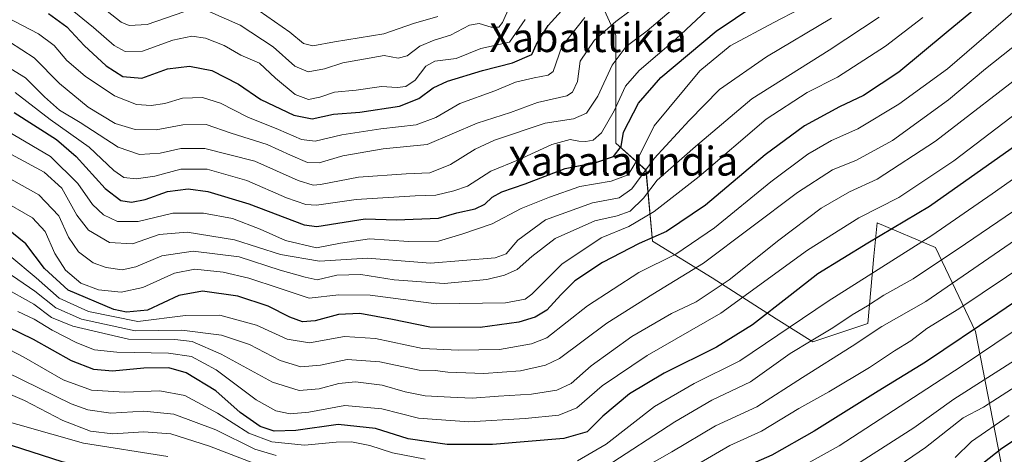
# Model space of a CAD drawing. Units: metres. Extents: x 579799 to 583234, y 4758971 to 4761325.
# Drawn here: x 580484 to 580757, y 4761007 to 4761128 of the extents above; entities that cross this region are included whole.
import ezdxf
from ezdxf.enums import TextEntityAlignment as Align

# ---------------------------------------------------------------- set-up
doc = ezdxf.new("R2010")
doc.units = ezdxf.units.M
doc.header["$MEASUREMENT"] = 0
for name, color, linetype, lineweight in [('Arbolado forestal CxS', 92, 'Continuous', 0), ('Curva de nivel maestra', 36, 'Continuous', 30), ('Curva de nivel normal', 36, 'Continuous', 0), ('Pastizal CxS', 92, 'Continuous', 0), ('Texto cartográfico', 19, 'Continuous', 0)]:
    doc.layers.add(name, color=color, linetype=linetype, lineweight=lineweight)
doc.styles.add('Arial', font='txt', dxfattribs={"height": 0.2})

# ---------------------------------------------------------------- blocks, each defined once
blk = doc.blocks.new('*U152')
at = {"layer": 'Arbolado forestal CxS', "color": 92, "linetype": 'Continuous', "lineweight": 0}
blk.add_polyline3d([(580640.6961, 4761142.0317, 1001.0565), (580649.0949, 4761123.3679, 1015.3629), (580649.0943, 4761093.5053, 1026.7673), (580657.4933, 4761086.0393, 1040.7754), (580659.3387, 4761066.3303, 1053.7708), (580675.8397, 4761056.1757, 1065.9712), (580693.6093, 4761044.7519, 1080.6753), (580703.7633, 4761038.4057, 1088.4326), (580718.9945, 4761043.4823, 1091.1205), (580720.6905, 4761062.1335, 1080.6896), (580721.5337, 4761071.4059, 1075.5387), (580737.7493, 4761064.5739, 1085.3119), (580748.8033, 4761041.2447, 1103.8647), (580757.0721, 4760999.0577, 1134.6647)], dxfattribs=at)
blk = doc.blocks.new('*U154')
at = {"layer": 'Arbolado forestal CxS', "color": 92, "linetype": 'Continuous', "lineweight": 0}
blk.add_polyline3d([(580640.7, 4761142.03, 1001.06), (580649.09, 4761123.37, 1015.36), (580649.09, 4761093.51, 1026.77), (580657.49, 4761086.04, 1040.78), (580659.34, 4761066.33, 1053.77), (580675.84, 4761056.18, 1065.97), (580693.61, 4761044.75, 1080.68), (580703.76, 4761038.41, 1088.43), (580718.99, 4761043.48, 1091.12), (580720.69, 4761062.13, 1080.69), (580721.53, 4761071.41, 1075.54), (580737.75, 4761064.57, 1085.31), (580748.8, 4761041.24, 1103.86), (580757.07, 4760999.06, 1134.66)], dxfattribs=at)
blk = doc.blocks.new('*U157')
at = {"layer": 'Pastizal CxS', "color": 92, "linetype": 'Continuous', "lineweight": 0}
blk.add_polyline3d([(580640.7, 4761142.03, 1001.06), (580649.09, 4761123.37, 1015.36), (580649.09, 4761093.51, 1026.77), (580657.49, 4761086.04, 1040.78), (580659.34, 4761066.33, 1053.77), (580675.84, 4761056.18, 1065.97), (580693.61, 4761044.75, 1080.68), (580703.76, 4761038.41, 1088.43), (580718.99, 4761043.48, 1091.12), (580720.69, 4761062.13, 1080.69), (580721.53, 4761071.41, 1075.54), (580737.75, 4761064.57, 1085.31), (580748.8, 4761041.24, 1103.86), (580757.07, 4760999.06, 1134.66)], dxfattribs=at)
blk = doc.blocks.new('*U162')
at = {"layer": 'Curva de nivel normal', "color": 36, "linetype": 'Continuous', "lineweight": 0}
blk.add_polyline3d([(580758.17, 4761018, 1120), (580747.69, 4761010.74, 1120), (580743.21, 4761006.35, 1120)], dxfattribs=at)
blk = doc.blocks.new('*U169')
at = {"layer": 'Curva de nivel normal', "color": 36, "linetype": 'Continuous', "lineweight": 0}
for points in [[(580780.86, 4761098.79, 1080), (580753.42, 4761079.48, 1080), (580736.73, 4761067.86, 1080), (580708.02, 4761049.72, 1080), (580683.53, 4761033.12, 1080), (580670.86, 4761026.9, 1080), (580659.83, 4761020.48, 1080), (580646.42, 4761010, 1080), (580638.5, 4761005.38, 1080)], [(580596.24, 4761005.87, 1080), (580587.19, 4761007.65, 1080), (580580.94, 4761009.68, 1080), (580575.84, 4761010.66, 1080), (580571.6, 4761010.6, 1080), (580562.86, 4761009.74, 1080), (580553.74, 4761010.65, 1080), (580547.36, 4761013.1, 1080), (580538.74, 4761018.62, 1080), (580529.66, 4761023.52, 1080), (580522.73, 4761024.83, 1080), (580513.07, 4761024.42, 1080), (580503.81, 4761025.02, 1080), (580495.97, 4761027.86, 1080), (580485.04, 4761034.12, 1080), (580474.65, 4761039.5, 1080)]]:
    blk.add_polyline3d(points, dxfattribs=at)
blk = doc.blocks.new('*U172')
at = {"layer": 'Curva de nivel normal', "color": 36, "linetype": 'Continuous', "lineweight": 0}
blk.add_polyline3d([(580762.53, 4761132.6, 1055), (580741.02, 4761114.16, 1055), (580727.6, 4761104.31, 1055), (580716.18, 4761097.48, 1055), (580708.9, 4761094.25, 1055), (580702.35, 4761090.48, 1055), (580692.14, 4761082.77, 1055), (580676.48, 4761070.02, 1055), (580665.73, 4761062.73, 1055), (580655.51, 4761057.62, 1055), (580641.27, 4761048.38, 1055), (580629.96, 4761039.52, 1055), (580625.77, 4761037.82, 1055), (580616.84, 4761036.28, 1055), (580605.41, 4761036.1, 1055), (580595.52, 4761036.57, 1055), (580582.55, 4761039.36, 1055), (580573.96, 4761039.88, 1055), (580564.22, 4761038.12, 1055), (580558.03, 4761039.11, 1055), (580549.55, 4761043.02, 1055), (580539.39, 4761045.84, 1055), (580529.87, 4761045.72, 1055), (580516.64, 4761044.03, 1055), (580502.95, 4761046.8, 1055), (580494.82, 4761050.56, 1055), (580488.49, 4761056.19, 1055), (580481.19, 4761062.3, 1055)], dxfattribs=at)
blk = doc.blocks.new('*U174')
at = {"layer": 'Curva de nivel normal', "color": 36, "linetype": 'Continuous', "lineweight": 0}
for points in [[(580763.86, 4761060.82, 1095), (580744.24, 4761047.59, 1095), (580735.37, 4761042.12, 1095), (580730.87, 4761038.73, 1095), (580726.38, 4761035.94, 1095), (580719.49, 4761031.28, 1095), (580708.19, 4761024.5, 1095), (580699.86, 4761019.93, 1095), (580689.53, 4761013.62, 1095), (580680.7, 4761009.68, 1095), (580671.69, 4761004.44, 1095)], [(580524.98, 4761006.6, 1095), (580501.53, 4761010.32, 1095), (580474.53, 4761017.94, 1095)]]:
    blk.add_polyline3d(points, dxfattribs=at)
blk = doc.blocks.new('*U178')
at = {"layer": 'Curva de nivel normal', "color": 36, "linetype": 'Continuous', "lineweight": 0}
blk.add_polyline3d([(580483.37, 4761046.82, 1070), (580487.9, 4761044.68, 1070), (580492.86, 4761041.64, 1070), (580499.71, 4761038.11, 1070), (580504.63, 4761036.23, 1070), (580510.84, 4761035.58, 1070), (580525.15, 4761035.27, 1070), (580531.55, 4761034.3, 1070), (580538.3, 4761030.62, 1070), (580549.46, 4761022.35, 1070), (580554.93, 4761019.27, 1070), (580558.86, 4761018.46, 1070), (580564.06, 4761018.88, 1070), (580573.97, 4761020.76, 1070), (580584.3, 4761019.83, 1070), (580594.44, 4761017.21, 1070), (580608.34, 4761016.2, 1070), (580624, 4761017.12, 1070), (580633.31, 4761018.1, 1070), (580638.34, 4761020.12, 1070), (580645.3, 4761026.18, 1070), (580657.77, 4761034.58, 1070), (580678.26, 4761046.32, 1070), (580702.24, 4761063.82, 1070), (580716.53, 4761072.8, 1070), (580727.53, 4761078.42, 1070), (580742.8, 4761088.59, 1070), (580776.55, 4761114.31, 1070)], dxfattribs=at)
blk = doc.blocks.new('*U180')
at = {"layer": 'Curva de nivel normal', "color": 36, "linetype": 'Continuous', "lineweight": 0}
blk.add_polyline3d([(580821.48, 4761065.56, 1115), (580751.08, 4761020.31, 1115), (580745.45, 4761017.3, 1115), (580735, 4761009.11, 1115), (580715.12, 4760995.56, 1115)], dxfattribs=at)
blk = doc.blocks.new('*U182')
at = {"layer": 'Curva de nivel normal', "color": 36, "linetype": 'Continuous', "lineweight": 0}
for points in [[(580762.83, 4761068.76, 1090), (580735.03, 4761049.6, 1090), (580722.85, 4761042.65, 1090), (580714.63, 4761037.22, 1090), (580700.83, 4761028.51, 1090), (580688.18, 4761020.36, 1090), (580676.72, 4761015.11, 1090), (580664.66, 4761007.9, 1090), (580652.47, 4761000.95, 1090)], [(580548.49, 4761004.9, 1090), (580536.51, 4761009.48, 1090), (580525.77, 4761012.91, 1090), (580518.19, 4761013.45, 1090), (580509.7, 4761012.86, 1090), (580503.49, 4761013.64, 1090), (580495.86, 4761016.64, 1090), (580485.26, 4761022.11, 1090), (580475.89, 4761026.12, 1090)]]:
    blk.add_polyline3d(points, dxfattribs=at)
blk = doc.blocks.new('*U183')
at = {"layer": 'Curva de nivel normal', "color": 36, "linetype": 'Continuous', "lineweight": 0}
for points in [[(580759.36, 4761074.63, 1085), (580746.04, 4761065.63, 1085), (580731.59, 4761055.84, 1085), (580723.38, 4761051.33, 1085), (580718.86, 4761048.35, 1085), (580714.63, 4761045.92, 1085), (580709.27, 4761042.3, 1085), (580703.32, 4761038.7, 1085), (580697.43, 4761035.19, 1085), (580686.47, 4761027.32, 1085), (580675.76, 4761022.21, 1085), (580665.53, 4761016.19, 1085), (580646.19, 4761003.62, 1085)], [(580555.01, 4761006.92, 1085), (580549.09, 4761008.69, 1085), (580538.25, 4761014.01, 1085), (580526.64, 4761018.38, 1085), (580518.33, 4761019.16, 1085), (580509.19, 4761018.63, 1085), (580502.75, 4761019.55, 1085), (580498.19, 4761021.24, 1085), (580480.19, 4761030.04, 1085)]]:
    blk.add_polyline3d(points, dxfattribs=at)
blk = doc.blocks.new('*U184')
at = {"layer": 'Curva de nivel normal', "color": 36, "linetype": 'Continuous', "lineweight": 0}
blk.add_polyline3d([(580787.28, 4761060.15, 1105), (580744.86, 4761031.61, 1105), (580711.08, 4761009.61, 1105), (580694.2, 4761000.2, 1105), (580683.6, 4760995.52, 1105), (580667.8, 4760988.25, 1105), (580648.57, 4760980.68, 1105), (580639.14, 4760979.26, 1105), (580628.33, 4760978.11, 1105), (580614.04, 4760976.16, 1105), (580603.97, 4760976.51, 1105), (580598.75, 4760977.53, 1105), (580583.8, 4760982.49, 1105), (580575.79, 4760984.59, 1105), (580567.96, 4760987.28, 1105), (580550.02, 4760991.56, 1105), (580534.52, 4760993.44, 1105), (580521.49, 4760995.12, 1105), (580506.02, 4760996.93, 1105), (580498.01, 4760998.79, 1105), (580490.28, 4761002.44, 1105), (580484.34, 4761004.29, 1105), (580475.65, 4761004.89, 1105)], dxfattribs=at)
blk = doc.blocks.new('*U188')
at = {"layer": 'Curva de nivel normal', "color": 36, "linetype": 'Continuous', "lineweight": 0}
blk.add_polyline3d([(580761.7, 4761034.56, 1110), (580742.84, 4761022.54, 1110), (580731.69, 4761014.56, 1110), (580711.19, 4761001.42, 1110)], dxfattribs=at)
blk = doc.blocks.new('*U189')
at = {"layer": 'Curva de nivel normal', "color": 36, "linetype": 'Continuous', "lineweight": 0}
blk.add_polyline3d([(580764.81, 4761114.94, 1065), (580737.73, 4761094.03, 1065), (580721.54, 4761083.5, 1065), (580713.91, 4761079.97, 1065), (580706.07, 4761075.47, 1065), (580694.28, 4761066.65, 1065), (580680.55, 4761055.59, 1065), (580671.42, 4761049.55, 1065), (580664.52, 4761046.28, 1065), (580653.52, 4761039.9, 1065), (580642.28, 4761031.79, 1065), (580636.78, 4761026.87, 1065), (580632.82, 4761024.98, 1065), (580625.77, 4761023.89, 1065), (580616.57, 4761023.35, 1065), (580609.3, 4761022.75, 1065), (580603.3, 4761023.08, 1065), (580596.31, 4761023.44, 1065), (580590.69, 4761024.53, 1065), (580584.39, 4761026.35, 1065), (580576.98, 4761027.28, 1065), (580572.39, 4761026.88, 1065), (580566.93, 4761025.4, 1065), (580561.36, 4761024.94, 1065), (580553.97, 4761027.26, 1065), (580539.69, 4761034.96, 1065), (580531.68, 4761038.54, 1065), (580526.86, 4761039.05, 1065), (580514.04, 4761039.14, 1065), (580498.58, 4761042.73, 1065), (580492.71, 4761045.17, 1065), (580487.83, 4761048.84, 1065), (580479.2, 4761053.69, 1065)], dxfattribs=at)
blk = doc.blocks.new('*U191')
at = {"layer": 'Curva de nivel maestra', "color": 36, "linetype": 'Continuous', "lineweight": 30}
blk.add_polyline3d([(580775.57, 4761060.22, 1100), (580755.02, 4761046.24, 1100), (580735.01, 4761032.76, 1100), (580721.88, 4761024.76, 1100), (580704.1, 4761013.64, 1100), (580692.4, 4761006.94, 1100), (580682.88, 4761002.82, 1100), (580666.16, 4760994.58, 1100), (580647.19, 4760987.58, 1100), (580635.8, 4760985.79, 1100), (580623.59, 4760984.01, 1100), (580615.24, 4760982.35, 1100), (580609.81, 4760982.26, 1100), (580602.33, 4760983.45, 1100), (580595.23, 4760984.88, 1100), (580586.32, 4760986.18, 1100), (580576.19, 4760989.41, 1100), (580570.3, 4760991.7, 1100), (580562.18, 4760993.56, 1100), (580545.29, 4760997.74, 1100), (580519.53, 4761001.65, 1100), (580507.66, 4761002.44, 1100), (580495.65, 4761005.1, 1100), (580479.02, 4761010.47, 1100)], dxfattribs=at)
blk = doc.blocks.new('*U193')
at = {"layer": 'Curva de nivel maestra', "color": 36, "linetype": 'Continuous', "lineweight": 30}
blk.add_polyline3d([(580753.84, 4761135, 1050), (580740.71, 4761124.07, 1050), (580727.53, 4761113.24, 1050), (580717.75, 4761106.75, 1050), (580711.12, 4761103.59, 1050), (580701.44, 4761098.31, 1050), (580690.54, 4761090.31, 1050), (580673.96, 4761076.31, 1050), (580663.15, 4761068.98, 1050), (580655.62, 4761065.64, 1050), (580645.48, 4761060.4, 1050), (580637.78, 4761055.35, 1050), (580633.86, 4761051.4, 1050), (580630.02, 4761047.23, 1050), (580626.73, 4761045.26, 1050), (580622.22, 4761043.84, 1050), (580611.51, 4761042.41, 1050), (580597.59, 4761042.51, 1050), (580587.18, 4761044.59, 1050), (580578.13, 4761046.26, 1050), (580572.24, 4761046, 1050), (580565.77, 4761044.2, 1050), (580562.24, 4761043.93, 1050), (580558.79, 4761045.24, 1050), (580552.72, 4761048.32, 1050), (580544.32, 4761051.06, 1050), (580534.59, 4761052.5, 1050), (580527.96, 4761051.27, 1050), (580519.28, 4761047.18, 1050), (580513.47, 4761046.61, 1050), (580509.97, 4761047.39, 1050), (580497.36, 4761052.72, 1050), (580490.75, 4761058.75, 1050), (580485.59, 4761065.56, 1050), (580480.26, 4761069.95, 1050)], dxfattribs=at)
blk = doc.blocks.new('*U196')
at = {"layer": 'Curva de nivel maestra', "color": 36, "linetype": 'Continuous', "lineweight": 30}
blk.add_polyline3d([(580781.53, 4761025.56, 1125), (580756.12, 4761008.81, 1125), (580737.75, 4760994.36, 1125)], dxfattribs=at)
blk = doc.blocks.new('*U197')
at = {"layer": 'Curva de nivel maestra', "color": 36, "linetype": 'Continuous', "lineweight": 30}
blk.add_polyline3d([(580761.84, 4761094.12, 1075), (580736.04, 4761075.9, 1075), (580718.96, 4761065.77, 1075), (580705.11, 4761057.3, 1075), (580697.45, 4761051.26, 1075), (580687.05, 4761043.17, 1075), (580677.08, 4761036.96, 1075), (580662.54, 4761029.74, 1075), (580652.93, 4761023.96, 1075), (580645.54, 4761017.78, 1075), (580641.19, 4761013.48, 1075), (580634.72, 4761011.57, 1075), (580614.95, 4761009.9, 1075), (580602.38, 4761009.98, 1075), (580591.53, 4761011.5, 1075), (580582.53, 4761014.4, 1075), (580572.19, 4761015.47, 1075), (580560.4, 4761013.86, 1075), (580554.38, 4761013.68, 1075), (580550.52, 4761014.96, 1075), (580544.96, 4761018.86, 1075), (580538.21, 4761024.84, 1075), (580530.03, 4761029.86, 1075), (580525.2, 4761031.22, 1075), (580518.31, 4761031.12, 1075), (580509.64, 4761030.29, 1075), (580504.47, 4761030.7, 1075), (580498.24, 4761033.1, 1075), (580487.71, 4761039.1, 1075), (580477.21, 4761044.11, 1075)], dxfattribs=at)

msp = doc.modelspace()

# ---------------------------------------------------------------- linework, layer by layer
at = {"layer": 'Curva de nivel maestra', "color": 36, "linetype": 'Continuous', "lineweight": 30}
for points in [[(580491.83, 4761129.49, 1000), (580496.95, 4761125.73, 1000), (580501.74, 4761120.59, 1000), (580507.89, 4761114.96, 1000), (580512.49, 4761112.01, 1000), (580517.7, 4761111.49, 1000), (580524.86, 4761114.09, 1000), (580530.92, 4761114.83, 1000), (580537.15, 4761113.66, 1000), (580544.52, 4761109.87, 1000), (580550.7, 4761105.61, 1000), (580559.91, 4761101.25, 1000), (580564.93, 4761100.26, 1000), (580570.84, 4761101.52, 1000), (580578.18, 4761102.12, 1000), (580589.19, 4761103.74, 1000), (580594.53, 4761105.85, 1000), (580598.51, 4761108.82, 1000), (580602.46, 4761110.68, 1000), (580612.18, 4761113.62, 1000), (580620.53, 4761115.76, 1000), (580625.86, 4761118.13, 1000), (580627.15, 4761120.98, 1000), (580630.34, 4761126.13, 1000), (580642.48, 4761139.56, 1000)], [(580482.36, 4761101.98, 1025), (580494.08, 4761094.49, 1025), (580499.53, 4761089.78, 1025), (580507.59, 4761080.92, 1025), (580511.93, 4761077.64, 1025), (580514.91, 4761077.17, 1025), (580518.68, 4761077.92, 1025), (580524.87, 4761080.09, 1025), (580530.56, 4761080.8, 1025), (580536.08, 4761080.1, 1025), (580547.4, 4761076.68, 1025), (580562.74, 4761070.88, 1025), (580566.25, 4761070.36, 1025), (580579.63, 4761072.52, 1025), (580588.3, 4761072.24, 1025), (580599.99, 4761072.72, 1025), (580605.06, 4761074.16, 1025), (580610.18, 4761075.34, 1025), (580612.81, 4761076.56, 1025), (580614.85, 4761078.55, 1025), (580617.53, 4761080.02, 1025), (580624.01, 4761082.27, 1025), (580635.11, 4761086.44, 1025), (580643.88, 4761088.22, 1025), (580648.5, 4761089.84, 1025), (580650.57, 4761092.59, 1025), (580651.29, 4761096.54, 1025), (580655.38, 4761104.64, 1025), (580661.59, 4761111.75, 1025), (580676.96, 4761124.52, 1025), (580693.25, 4761135.63, 1025)]]:
    msp.add_polyline3d(points, dxfattribs=at)
at = {"layer": 'Curva de nivel normal', "color": 36, "linetype": 'Continuous', "lineweight": 0}
for points in [[(580491.92, 4761135.75, 995), (580504.38, 4761125.58, 995), (580510.08, 4761120.63, 995), (580513.15, 4761118.96, 995), (580517.94, 4761119.06, 995), (580526.34, 4761122.11, 995), (580531.62, 4761123.17, 995), (580535.36, 4761122.58, 995), (580540.53, 4761120.57, 995), (580545.17, 4761117.92, 995), (580550.34, 4761115.68, 995), (580554.78, 4761111.56, 995), (580560.21, 4761106.99, 995), (580563.93, 4761105.66, 995), (580567.05, 4761106.25, 995), (580571.19, 4761107.68, 995), (580577.19, 4761108.22, 995), (580584.19, 4761109.19, 995), (580588.53, 4761108.91, 995), (580590.95, 4761109.22, 995), (580593.55, 4761110.99, 995), (580596.48, 4761114.85, 995), (580598.99, 4761116.2, 995), (580604.85, 4761117.02, 995), (580611.72, 4761119.8, 995), (580619.65, 4761121.56, 995), (580624, 4761127.84, 995)], [(580481.05, 4761121.64, 1010), (580487.86, 4761117.2, 1010), (580494.89, 4761110.05, 1010), (580502.87, 4761103.51, 1010), (580510.37, 4761098.98, 1010), (580515.85, 4761097.3, 1010), (580521.76, 4761097.22, 1010), (580529.12, 4761098.57, 1010), (580535.61, 4761098.65, 1010), (580542.47, 4761096.26, 1010), (580552.51, 4761093.16, 1010), (580558.91, 4761090.14, 1010), (580563.7, 4761088.1, 1010), (580566.92, 4761088.03, 1010), (580573.5, 4761089.98, 1010), (580584.66, 4761091.91, 1010), (580596.82, 4761093.11, 1010), (580610.7, 4761099.06, 1010), (580619.93, 4761102.01, 1010), (580627.41, 4761104.77, 1010), (580635.54, 4761106.64, 1010), (580637.14, 4761107.67, 1010), (580638.49, 4761110.6, 1010), (580639.23, 4761116.27, 1010), (580643.12, 4761121.98, 1010), (580649.16, 4761127.21, 1010), (580657.04, 4761133.22, 1010)], [(580503.8, 4761133.59, 990), (580511.98, 4761127.1, 990), (580514.23, 4761126.17, 990), (580519.24, 4761126.44, 990), (580529.38, 4761129.96, 990)], [(580546.06, 4761133.17, 985), (580558.8, 4761124.29, 985), (580562.54, 4761121.15, 985), (580565.14, 4761120.48, 985), (580571.18, 4761121.58, 985), (580584.86, 4761123.85, 985), (580593.06, 4761126.7, 985), (580599.83, 4761128.6, 985)], [(580474.88, 4761118.1, 1015), (580485.5, 4761111.65, 1015), (580490.76, 4761106.38, 1015), (580494.91, 4761102.69, 1015), (580500.68, 4761099.22, 1015), (580511.21, 4761092.38, 1015), (580517.11, 4761090.36, 1015), (580522.84, 4761090.72, 1015), (580528.59, 4761092.05, 1015), (580535.24, 4761092.02, 1015), (580549.08, 4761088.53, 1015), (580561.06, 4761083.18, 1015), (580565.21, 4761081.89, 1015), (580567.27, 4761082.06, 1015), (580577.8, 4761084.06, 1015), (580590.98, 4761085.04, 1015), (580597.59, 4761085.31, 1015), (580603.29, 4761087.56, 1015), (580610.17, 4761091.84, 1015), (580615.52, 4761094.33, 1015), (580629.58, 4761099.08, 1015), (580637.43, 4761100.22, 1015), (580641.02, 4761101.8, 1015), (580644.18, 4761106.55, 1015), (580648.14, 4761115.16, 1015), (580652.03, 4761120.31, 1015), (580657.85, 4761124.64, 1015), (580664.47, 4761130.28, 1015)], [(580476.79, 4761098.99, 1030), (580492.43, 4761089.77, 1030), (580500, 4761082.33, 1030), (580504.04, 4761076.48, 1030), (580507.1, 4761073.6, 1030), (580510.98, 4761071.75, 1030), (580516.68, 4761071.74, 1030), (580526.3, 4761074.1, 1030), (580534.81, 4761074.11, 1030), (580542.85, 4761072.58, 1030), (580550.53, 4761069.7, 1030), (580557.53, 4761066.49, 1030), (580566.13, 4761064.48, 1030), (580572.81, 4761065.81, 1030), (580580.87, 4761066.98, 1030), (580591.74, 4761066.2, 1030), (580600, 4761066.31, 1030), (580606.42, 4761068.29, 1030), (580614.85, 4761071.09, 1030), (580622.88, 4761075.41, 1030), (580630.75, 4761078.51, 1030), (580639.17, 4761081.49, 1030), (580647.84, 4761083.01, 1030), (580652.53, 4761084.75, 1030), (580655.15, 4761088.98, 1030), (580659.75, 4761098.31, 1030), (580672.42, 4761113.55, 1030), (580680.82, 4761120.52, 1030), (580692.92, 4761126.96, 1030), (580700.08, 4761130.68, 1030)], [(580482.59, 4761107.59, 1020), (580492.33, 4761100.1, 1020), (580503.1, 4761092.39, 1020), (580510, 4761085.88, 1020), (580512.78, 4761083.97, 1020), (580516.16, 4761083.57, 1020), (580521.37, 4761084.39, 1020), (580528.53, 4761086.25, 1020), (580535.86, 4761086.25, 1020), (580546.86, 4761083.18, 1020), (580557.86, 4761078.3, 1020), (580563.22, 4761076.47, 1020), (580566.19, 4761076.32, 1020), (580577.19, 4761077.92, 1020), (580593.53, 4761078.88, 1020), (580599.19, 4761079.08, 1020), (580604.25, 4761080.27, 1020), (580608.03, 4761081.58, 1020), (580614.44, 4761085.7, 1020), (580622.14, 4761088.92, 1020), (580631.41, 4761093.16, 1020), (580636.47, 4761094.48, 1020), (580638.86, 4761094.03, 1020), (580640.86, 4761093.95, 1020), (580642.86, 4761094.38, 1020), (580645.18, 4761096.38, 1020), (580648.69, 4761102.45, 1020), (580651.84, 4761109.3, 1020), (580655.56, 4761113.64, 1020), (580665.78, 4761122.31, 1020), (580675.78, 4761131.64, 1020)], [(580535.91, 4761130.18, 990), (580545.04, 4761126.26, 990), (580554.12, 4761120.23, 990), (580560.12, 4761114.9, 990), (580563.84, 4761113.29, 990), (580568.4, 4761114.12, 990), (580573.47, 4761115.74, 990), (580584.93, 4761117.8, 990), (580588.8, 4761117.07, 990), (580591.26, 4761117.73, 990), (580594.84, 4761120.37, 990), (580598.77, 4761122.04, 990), (580603.27, 4761123.42, 990), (580608.59, 4761126.24, 990), (580611.29, 4761126.7, 990), (580614.53, 4761125.65, 990), (580616.66, 4761125.64, 990), (580617.72, 4761126.93, 990), (580619.66, 4761131.32, 990)], [(580722.13, 4761128.46, 1040), (580708.26, 4761119.28, 1040), (580686.79, 4761105.81, 1040), (580671.19, 4761092.54, 1040), (580660.58, 4761083.24, 1040), (580656.76, 4761078.28, 1040), (580653.07, 4761074.66, 1040), (580649.47, 4761073.33, 1040), (580643.35, 4761071.98, 1040), (580632.35, 4761067.1, 1040), (580625.81, 4761062.06, 1040), (580621.74, 4761058.47, 1040), (580618.28, 4761056.9, 1040), (580613.33, 4761055.7, 1040), (580601.59, 4761054.56, 1040), (580587.66, 4761055.56, 1040), (580578.47, 4761057.11, 1040), (580571.78, 4761056.89, 1040), (580566.38, 4761055.65, 1040), (580563.02, 4761056.35, 1040), (580556.08, 4761058.31, 1040), (580544.71, 4761062, 1040), (580531.99, 4761063.54, 1040), (580523.25, 4761062.3, 1040), (580516.09, 4761059.21, 1040), (580512.29, 4761058.4, 1040), (580507.89, 4761059.01, 1040), (580504.24, 4761060.36, 1040), (580500.22, 4761063.34, 1040), (580497.43, 4761067.43, 1040), (580494.69, 4761073.32, 1040), (580489.21, 4761079.21, 1040), (580476.72, 4761086.11, 1040)], [(580708.95, 4761128.19, 1035), (580690.9, 4761117.46, 1035), (580677.84, 4761108.4, 1035), (580669.42, 4761099.75, 1035), (580659.75, 4761089.28, 1035), (580653.52, 4761080.87, 1035), (580650.06, 4761078.38, 1035), (580642.7, 4761076.95, 1035), (580629.63, 4761072.22, 1035), (580621.94, 4761066.64, 1035), (580618.7, 4761062.86, 1035), (580615.66, 4761061.71, 1035), (580597.77, 4761060.26, 1035), (580580.33, 4761061.6, 1035), (580566.99, 4761060.81, 1035), (580556.16, 4761062.6, 1035), (580543.45, 4761066.71, 1035), (580530.35, 4761068.8, 1035), (580522.53, 4761068.19, 1035), (580515.19, 4761065.62, 1035), (580508.75, 4761065.99, 1035), (580502.98, 4761069.38, 1035), (580499.69, 4761073.54, 1035), (580495.58, 4761080.99, 1035), (580490.7, 4761085.44, 1035), (580478.1, 4761092.22, 1035)], [(580734.19, 4761128.4, 1045), (580723.86, 4761120.36, 1045), (580710.53, 4761111.84, 1045), (580702.19, 4761107.55, 1045), (580690.78, 4761100.13, 1045), (580672.22, 4761084.26, 1045), (580659.78, 4761074.52, 1045), (580652.72, 4761070.35, 1045), (580645.1, 4761067.26, 1045), (580634.16, 4761059.93, 1045), (580625.81, 4761051.63, 1045), (580624.03, 4761050.28, 1045), (580618.56, 4761049.26, 1045), (580599.33, 4761048.96, 1045), (580581.03, 4761051.36, 1045), (580572.34, 4761051.47, 1045), (580564.13, 4761050.5, 1045), (580555.84, 4761053.29, 1045), (580547.38, 4761056.08, 1045), (580540.28, 4761057.74, 1045), (580532.45, 4761058.6, 1045), (580526.82, 4761057.47, 1045), (580518.02, 4761053.52, 1045), (580512.02, 4761052.2, 1045), (580505.73, 4761052.86, 1045), (580500.79, 4761054.71, 1045), (580496.58, 4761058.31, 1045), (580493.61, 4761062.91, 1045), (580490.97, 4761069.03, 1045), (580487.45, 4761072.83, 1045), (580478.46, 4761077.98, 1045)], [(580480.24, 4761128.43, 1005), (580489.08, 4761123.86, 1005), (580493.45, 4761120.57, 1005), (580496.96, 4761116.41, 1005), (580502, 4761112.04, 1005), (580510.18, 4761106.64, 1005), (580516.24, 4761104.27, 1005), (580520.32, 4761103.92, 1005), (580524.15, 4761104.55, 1005), (580529.02, 4761105.96, 1005), (580534.58, 4761106.18, 1005), (580539.56, 4761104.61, 1005), (580547.1, 4761100.7, 1005), (580555.61, 4761097.34, 1005), (580562.04, 4761094.48, 1005), (580565.8, 4761094.04, 1005), (580573.16, 4761095.83, 1005), (580584, 4761097.46, 1005), (580593.74, 4761098.56, 1005), (580599.19, 4761100.66, 1005), (580605.86, 4761104.5, 1005), (580615.57, 4761108.02, 1005), (580621.28, 4761110.38, 1005), (580626.52, 4761111.6, 1005), (580630.35, 4761112.33, 1005), (580631.76, 4761113.37, 1005), (580634.19, 4761120.35, 1005), (580640.51, 4761128.33, 1005)], [(580763.64, 4761123.67, 1060), (580751.64, 4761114.1, 1060), (580741.3, 4761105.56, 1060), (580725.86, 4761094.22, 1060), (580715.86, 4761088.81, 1060), (580709.19, 4761086.13, 1060), (580699.53, 4761079.82, 1060), (580673.42, 4761060.23, 1060), (580659.41, 4761051.63, 1060), (580646.65, 4761043.6, 1060), (580633.47, 4761033.8, 1060), (580629.65, 4761031.95, 1060), (580622.75, 4761030.34, 1060), (580612.5, 4761029.62, 1060), (580602.6, 4761029.99, 1060), (580599.06, 4761030.45, 1060), (580594.57, 4761030.52, 1060), (580583.72, 4761032.84, 1060), (580574.67, 4761033.5, 1060), (580567.3, 4761031.93, 1060), (580561.82, 4761031.48, 1060), (580556.12, 4761033.22, 1060), (580547.55, 4761037.64, 1060), (580539.86, 4761040.3, 1060), (580528.86, 4761041.63, 1060), (580515.86, 4761041.5, 1060), (580501.04, 4761044.74, 1060), (580493.91, 4761047.8, 1060), (580488.1, 4761052.42, 1060), (580480.17, 4761057.92, 1060)]]:
    msp.add_polyline3d(points, dxfattribs=at)
at = {"layer": 'Pastizal CxS', "color": 92, "linetype": 'Continuous', "lineweight": 0}
msp.add_polyline3d([(580757.07, 4760999.06, 1134.66), (580748.8, 4761041.24, 1103.86), (580737.75, 4761064.57, 1085.31), (580721.53, 4761071.41, 1075.54), (580720.69, 4761062.13, 1080.69), (580718.99, 4761043.48, 1091.12), (580703.76, 4761038.41, 1088.43), (580693.61, 4761044.75, 1080.68), (580675.84, 4761056.18, 1065.97), (580659.34, 4761066.33, 1053.77), (580657.49, 4761086.04, 1040.78), (580649.09, 4761093.51, 1026.77), (580649.09, 4761123.37, 1015.36), (580640.7, 4761142.03, 1001.06)], dxfattribs=at)

# ---------------------------------------------------------------- block references
at = {"layer": 'Arbolado forestal CxS', "color": 92, "linetype": 'Continuous', "lineweight": 0}
for name in ['*U152', '*U154']:
    msp.add_blockref(name, (0, 0), dxfattribs=at)
at = {"layer": 'Curva de nivel maestra', "color": 36, "linetype": 'Continuous', "lineweight": 30}
for name in ['*U196', '*U191', '*U197', '*U193']:
    msp.add_blockref(name, (0, 0), dxfattribs=at)
at = {"layer": 'Curva de nivel normal', "color": 36, "linetype": 'Continuous', "lineweight": 0}
for name in ['*U162', '*U180', '*U188', '*U184', '*U174', '*U182', '*U183', '*U169', '*U178', '*U189', '*U172']:
    msp.add_blockref(name, (0, 0), dxfattribs=at)
at = {"layer": 'Pastizal CxS', "color": 92, "linetype": 'Continuous', "lineweight": 0}
msp.add_blockref('*U157', (0, 0), dxfattribs=at)

# ---------------------------------------------------------------- texts
at = {"layer": 'Texto cartográfico', "color": 19, "linetype": 'Continuous', "lineweight": 0, "style": 'Arial'}
for s, p in [('Xabalttikia', (580641.45, 4761122.77)), ('Xabalaundia', (580651.17, 4761088.51))]:
    msp.add_text(s, height=8, dxfattribs=at).set_placement(p, align=Align.MIDDLE_CENTER)

doc.saveas('drawing.dxf')
